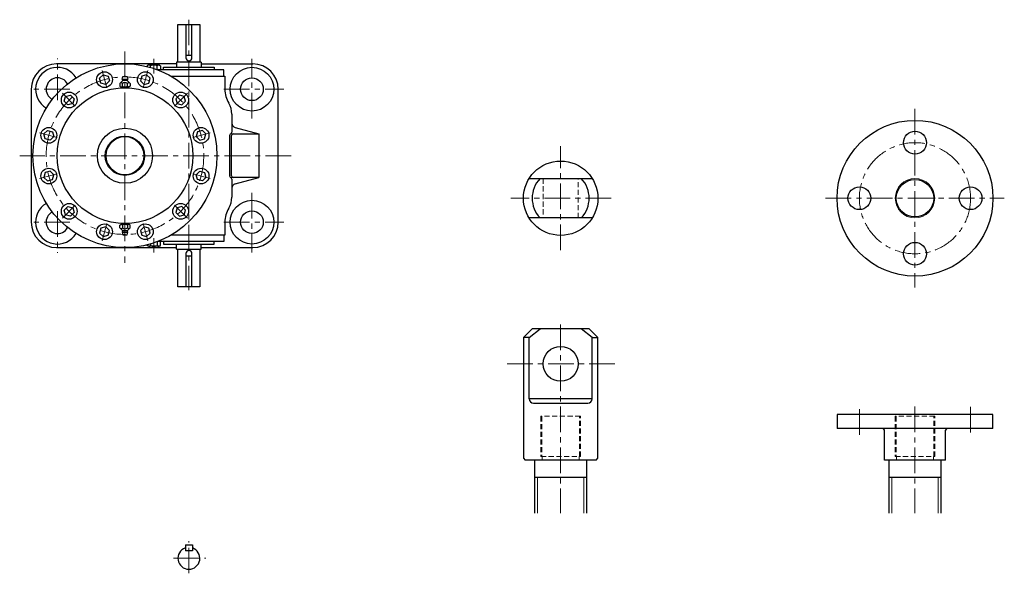
# Model space of a CAD drawing. Units: millimetres. Extents: x 360 to 1979, y 117 to 1813.
# Drawn here: x 360 to 1484, y 1180 to 1813 of the extents above; entities that cross this region are included whole.
import ezdxf

# ---------------------------------------------------------------- set-up
doc = ezdxf.new("R2010")
doc.units = ezdxf.units.MM
doc.header["$LTSCALE"] = 23.444459
doc.linetypes.add('CENTER', pattern=[2, 1.25, -0.25, 0.25, -0.25])
doc.linetypes.add('HIDDEN', pattern=[0.375, 0.25, -0.125])
doc.layers.add('002', color=7, linetype='Continuous')
doc.layers.add('003', color=7, linetype='Continuous')

# ---------------------------------------------------------------- blocks, each defined once
blk = doc.blocks.new('JZB-1')
at = {"layer": '003', "color": 3, "lineweight": 30}
for p, q in [((507.016012, 1760.815658), (505.816012, 1760.122838)), ((505.816012, 1760.122838), (505.816012, 1759.172187)), ((519.616012, 1760.815658), (507.016012, 1760.815658)), ((509.566012, 1758.1593), (509.566012, 1760.122838)), ((513.316007, 1755.315658), (513.316007, 1755.315669)), ((513.316007, 1755.315658), (513.316018, 1755.315658)), ((513.316018, 1755.315658), (513.316018, 1755.315669)), ((517.066012, 1755.67439), (517.066012, 1760.122838)), ((520.816012, 1755.315669), (518.012172, 1755.315669)), ((519.616012, 1760.815658), (520.816012, 1760.122838)), ((520.816012, 1760.122838), (520.816012, 1755.315669))]:
    blk.add_line(p, q, dxfattribs=at)
for centre, radius, start, end in [((507.691012, 1757.932064), 2.883594, 49.441037, 90), ((513.316012, 1750.320513), 10.495145, 69.065034, 110.934966), ((518.941012, 1757.932064), 2.883594, 90, 130.558963)]:
    blk.add_arc(centre, radius, start, end, dxfattribs=at)
blk = doc.blocks.new('JZB-2')
at = {"layer": '003', "color": 3, "lineweight": 30}
for p, q in [((505.816012, 1554.508501), (505.816012, 1555.459151)), ((507.016012, 1553.81568), (505.816012, 1554.508501)), ((519.616012, 1553.81568), (507.016012, 1553.81568)), ((509.566012, 1556.472039), (509.566012, 1554.508501)), ((517.066012, 1558.956949), (517.066012, 1554.508501)), ((520.816012, 1559.315669), (518.012172, 1559.315669)), ((519.616012, 1553.81568), (520.816012, 1554.508501)), ((520.816012, 1554.508501), (520.816012, 1559.315669))]:
    blk.add_line(p, q, dxfattribs=at)
for centre, radius, start, end in [((507.691012, 1556.699274), 2.883594, 270, 310.558963), ((513.316012, 1564.310826), 10.495145, 249.065034, 290.934966), ((518.941012, 1556.699274), 2.883594, 229.441037, 270)]:
    blk.add_arc(centre, radius, start, end, dxfattribs=at)

msp = doc.modelspace()

# ---------------------------------------------------------------- linework, layer by layer
at = {"layer": '002', "color": 40, "linetype": 'CENTER', "lineweight": 9}
for p, q in [((553.316018, 1812.788669), (553.316018, 1503.441669)), ((480.316018, 1776.570669), (480.316018, 1534.747669)), ((403.316018, 1720.724669), (403.316018, 1768.259669)), ((513.316018, 1751.433235), (513.316018, 1768.160136)), ((625.316018, 1699.772669), (625.316018, 1767.982669)), ((454.207018, 1754.755669), (459.548018, 1734.821669)), ((501.083018, 1734.821669), (506.424018, 1754.755669)), ((417.275018, 1733.315669), (370.883018, 1733.315669)), ((593.409018, 1733.315669), (661.618018, 1733.315669)), ((423.577018, 1714.054669), (408.985018, 1728.646669)), ((537.054018, 1714.054669), (551.646018, 1728.646669)), ((1382.490783, 1710.679728), (1382.490783, 1506.548728)), ((382.876018, 1683.424669), (402.810018, 1678.083669)), ((557.822018, 1678.083669), (577.755018, 1683.424669)), ((670.020018, 1657.315669), (360.123018, 1657.315669)), ((382.876018, 1631.207669), (402.810018, 1636.548669)), ((577.755018, 1631.207669), (557.822018, 1636.548669)), ((625.316018, 1614.858669), (625.316018, 1546.649669)), ((1280.490783, 1608.679728), (1484.490783, 1608.679728)), ((423.577018, 1600.577669), (408.985018, 1585.985669)), ((537.054018, 1600.577669), (551.646018, 1585.985669)), ((403.316018, 1593.907669), (403.316018, 1546.372669)), ((417.275018, 1581.315669), (370.883018, 1581.315669)), ((454.207018, 1559.876669), (459.548018, 1579.809669)), ((506.424018, 1559.876669), (501.083018, 1579.809669)), ((593.409018, 1581.315669), (661.618018, 1581.315669)), ((513.316018, 1563.198104), (513.316018, 1546.471202)), ((977.8779, 1464.384728), (977.8779, 1248.864949)), ((1318.990783, 1338.150728), (1318.990783, 1370.601728)), ((1382.490783, 1370.520328), (1382.490783, 1248.864949)), ((1445.990783, 1370.335728), (1445.990783, 1337.346728)), ((553.316018, 1179.911669), (553.316018, 1216.763669)), ((535.873018, 1197.085669), (572.539018, 1197.085669))]:
    msp.add_line(p, q, dxfattribs=at)
at = {"layer": '002', "color": 3, "lineweight": 30}
for p, q in [((540.816018, 1764.315669), (540.816018, 1807.315669)), ((540.816018, 1807.315669), (565.816018, 1807.315669)), ((549.816018, 1807.315669), (549.816018, 1769.315669)), ((556.816018, 1769.315669), (556.816018, 1807.315669)), ((565.816018, 1807.315669), (565.816018, 1764.315669)), ((549.816018, 1772.315669), (556.816018, 1772.315669)), ((539.316018, 1762.315669), (402.316018, 1762.315669)), ((593.313018, 1755.315669), (518.012018, 1755.315669)), ((524.316018, 1755.315669), (524.316018, 1758.315669)), ((524.316018, 1758.315669), (582.316018, 1758.315669)), ((567.316018, 1764.315669), (539.316018, 1764.315669)), ((539.316018, 1764.315669), (539.316018, 1758.315669)), ((567.316018, 1764.315669), (567.316018, 1758.315669)), ((567.316018, 1762.315669), (626.316018, 1762.315669)), ((582.316018, 1758.315669), (582.316018, 1755.315669)), ((593.313018, 1748.315669), (593.313018, 1755.315669)), ((451.445018, 1745.743669), (455.528018, 1749.826669)), ((452.939018, 1740.166669), (451.445018, 1745.743669)), ((455.528018, 1749.826669), (461.104018, 1748.331669)), ((461.104018, 1748.331669), (462.599018, 1742.754669)), ((477.066018, 1744.815669), (477.816018, 1747.815669)), ((477.597018, 1743.965669), (477.066018, 1744.815669)), ((477.816018, 1747.815669), (482.816018, 1747.815669)), ((477.816018, 1744.815669), (482.816018, 1744.815669)), ((482.614018, 1743.291669), (478.019018, 1743.291669)), ((482.816018, 1747.815669), (483.566018, 1744.815669)), ((483.566018, 1744.815669), (483.035018, 1743.965669)), ((499.527018, 1748.331669), (498.033018, 1742.754669)), ((505.104018, 1749.826669), (499.527018, 1748.331669)), ((509.186018, 1745.743669), (505.104018, 1749.826669)), ((507.692018, 1740.166669), (509.186018, 1745.743669)), ((532.699018, 1748.315669), (594.316018, 1748.315669)), ((594.316018, 1748.315669), (594.316018, 1733.315669)), ((373.316018, 1733.315669), (373.316018, 1581.315669)), ((458.516018, 1738.672669), (452.939018, 1740.166669)), ((462.599018, 1742.754669), (458.516018, 1738.672669)), ((474.543018, 1739.815669), (477.456018, 1742.728669)), ((474.543018, 1739.815669), (474.543018, 1736.815669)), ((474.543018, 1736.815669), (475.445018, 1735.912669)), ((484.602018, 1735.815669), (476.030018, 1735.815669)), ((476.455018, 1735.815669), (476.455018, 1734.691313)), ((477.429018, 1736.815669), (477.429018, 1739.815669)), ((483.176018, 1742.728669), (486.090018, 1739.815669)), ((483.203018, 1736.815669), (483.203018, 1739.815669)), ((484.178018, 1734.691248), (484.178018, 1735.815669)), ((486.090018, 1736.815669), (485.187018, 1735.912669)), ((486.090018, 1739.815669), (486.090018, 1736.815669)), ((498.033018, 1742.754669), (502.115018, 1738.672669)), ((502.115018, 1738.672669), (507.692018, 1740.166669)), ((655.316018, 1581.315669), (655.316018, 1733.315669)), ((411.099018, 1719.461669), (412.593018, 1725.038669)), ((412.593018, 1725.038669), (418.170018, 1726.532669)), ((418.170018, 1726.532669), (422.253018, 1722.449669)), ((422.253018, 1722.449669), (420.758018, 1716.873669)), ((542.461018, 1726.532669), (538.378018, 1722.449669)), ((538.378018, 1722.449669), (539.873018, 1716.873669)), ((548.038018, 1725.038669), (542.461018, 1726.532669)), ((549.532018, 1719.461669), (548.038018, 1725.038669)), ((415.182018, 1715.378669), (411.099018, 1719.461669)), ((420.758018, 1716.873669), (415.182018, 1715.378669)), ((539.873018, 1716.873669), (545.449018, 1715.378669)), ((545.449018, 1715.378669), (549.532018, 1719.461669)), ((602.316018, 1704.750669), (602.316018, 1684.315669)), ((606.021018, 1689.623669), (633.293018, 1682.315669)), ((387.805018, 1682.103669), (391.888018, 1686.186669)), ((389.300018, 1676.527669), (387.805018, 1682.103669)), ((394.877018, 1675.032669), (389.300018, 1676.527669)), ((391.888018, 1686.186669), (397.465018, 1684.692669)), ((398.959018, 1679.115669), (394.877018, 1675.032669)), ((397.465018, 1684.692669), (398.959018, 1679.115669)), ((563.166018, 1684.692669), (561.672018, 1679.115669)), ((561.672018, 1679.115669), (565.755018, 1675.032669)), ((568.743018, 1686.186669), (563.166018, 1684.692669)), ((565.755018, 1675.032669), (571.331018, 1676.527669)), ((572.826018, 1682.103669), (568.743018, 1686.186669)), ((571.331018, 1676.527669), (572.826018, 1682.103669)), ((599.888018, 1680.315669), (599.888018, 1634.315669)), ((601.888018, 1682.315669), (633.293018, 1682.315669)), ((602.070018, 1634.315669), (602.070018, 1680.315669)), ((633.293018, 1682.315669), (633.293018, 1632.315669)), ((389.300018, 1638.104669), (387.805018, 1632.527669)), ((387.805018, 1632.527669), (391.888018, 1628.445669)), ((394.877018, 1639.598669), (389.300018, 1638.104669)), ((398.959018, 1635.516669), (394.877018, 1639.598669)), ((397.465018, 1629.939669), (398.959018, 1635.516669)), ((561.672018, 1635.516669), (565.755018, 1639.598669)), ((563.166018, 1629.939669), (561.672018, 1635.516669)), ((565.755018, 1639.598669), (571.331018, 1638.104669)), ((572.826018, 1632.527669), (568.743018, 1628.445669)), ((571.331018, 1638.104669), (572.826018, 1632.527669)), ((633.293018, 1632.315669), (601.888018, 1632.315669)), ((606.021018, 1625.008669), (633.293018, 1632.315669)), ((941.8224, 1631.179728), (1013.9334, 1631.179728)), ((391.888018, 1628.445669), (397.465018, 1629.939669)), ((568.743018, 1628.445669), (563.166018, 1629.939669)), ((602.316018, 1630.315669), (602.316018, 1609.881669)), ((411.099018, 1595.170669), (415.182018, 1599.253669)), ((415.182018, 1599.253669), (420.758018, 1597.758669)), ((420.758018, 1597.758669), (422.253018, 1592.182669)), ((539.873018, 1597.758669), (538.378018, 1592.182669)), ((545.449018, 1599.253669), (539.873018, 1597.758669)), ((549.532018, 1595.170669), (545.449018, 1599.253669)), ((412.593018, 1589.593669), (411.099018, 1595.170669)), ((418.170018, 1588.099669), (412.593018, 1589.593669)), ((422.253018, 1592.182669), (418.170018, 1588.099669)), ((538.378018, 1592.182669), (542.461018, 1588.099669)), ((542.461018, 1588.099669), (548.038018, 1589.593669)), ((548.038018, 1589.593669), (549.532018, 1595.170669)), ((1013.9334, 1586.179728), (941.8224, 1586.179728)), ((452.939018, 1574.465669), (451.445018, 1568.888669)), ((458.516018, 1575.959669), (452.939018, 1574.465669)), ((462.599018, 1571.876669), (458.516018, 1575.959669)), ((474.543018, 1577.815669), (475.445018, 1578.718669)), ((474.543018, 1574.815669), (474.543018, 1577.815669)), ((474.543018, 1574.815669), (477.456018, 1571.902669)), ((484.602018, 1578.815669), (476.030018, 1578.815669)), ((476.455018, 1578.815669), (476.455018, 1579.940026)), ((477.429018, 1577.815669), (477.429018, 1574.815669)), ((483.176018, 1571.902669), (486.090018, 1574.815669)), ((483.203018, 1577.815669), (483.203018, 1574.815669)), ((484.178018, 1579.94009), (484.178018, 1578.815669)), ((486.090018, 1577.815669), (485.187018, 1578.718669)), ((486.090018, 1574.815669), (486.090018, 1577.815669)), ((502.115018, 1575.959669), (498.033018, 1571.876669)), ((507.692018, 1574.465669), (502.115018, 1575.959669)), ((509.186018, 1568.888669), (507.692018, 1574.465669)), ((594.316018, 1581.315669), (594.316018, 1566.315669)), ((451.445018, 1568.888669), (455.528018, 1564.805669)), ((455.528018, 1564.805669), (461.104018, 1566.300669)), ((461.104018, 1566.300669), (462.599018, 1571.876669)), ((477.597018, 1570.665669), (477.066018, 1569.815669)), ((477.066018, 1569.815669), (477.816018, 1566.815669)), ((477.816018, 1569.815669), (482.816018, 1569.815669)), ((477.816018, 1566.815669), (482.816018, 1566.815669)), ((482.614018, 1571.339669), (478.019018, 1571.339669)), ((482.816018, 1566.815669), (483.566018, 1569.815669)), ((483.566018, 1569.815669), (483.035018, 1570.665669)), ((498.033018, 1571.876669), (499.527018, 1566.300669)), ((499.527018, 1566.300669), (505.104018, 1564.805669)), ((505.104018, 1564.805669), (509.186018, 1568.888669)), ((594.316018, 1566.315669), (532.699018, 1566.315669)), ((593.313018, 1566.315669), (593.313018, 1559.315669)), ((402.316018, 1552.315669), (539.316018, 1552.315669)), ((593.313018, 1559.315669), (518.012018, 1559.315669)), ((524.316018, 1559.315669), (524.316018, 1556.315669)), ((524.316018, 1556.315669), (582.316018, 1556.315669)), ((539.316018, 1550.315669), (539.316018, 1556.315669)), ((567.316018, 1550.315669), (567.316018, 1556.315669)), ((567.316018, 1552.315669), (626.316018, 1552.315669)), ((582.316018, 1556.315669), (582.316018, 1559.315669)), ((539.316018, 1550.315669), (567.316018, 1550.315669)), ((540.816018, 1507.315669), (540.816018, 1550.315669)), ((549.816018, 1545.315669), (549.816018, 1507.315669)), ((556.816018, 1542.315669), (549.816018, 1542.315669)), ((556.816018, 1507.315669), (556.816018, 1545.315669)), ((565.816018, 1550.315669), (565.816018, 1507.315669)), ((565.816018, 1507.315669), (540.816018, 1507.315669)), ((945.3779, 1459.384728), (935.3779, 1449.384728)), ((941.8224, 1449.384728), (954.4259, 1459.384728)), ((1010.3779, 1459.384728), (945.3779, 1459.384728)), ((1013.9334, 1449.384728), (1001.33, 1459.384728)), ((1020.3779, 1449.384728), (1010.3779, 1459.384728)), ((941.8224, 1449.384728), (935.3779, 1449.384728)), ((935.3779, 1449.384728), (935.3779, 1311.384728)), ((941.8224, 1379.384728), (941.8224, 1449.384728)), ((1013.9334, 1449.384728), (1020.3779, 1449.384728)), ((1013.9334, 1379.384728), (1013.9334, 1449.384728)), ((1020.3779, 1311.384728), (1020.3779, 1449.384728)), ((1013.9334, 1379.384728), (941.8224, 1379.384728)), ((946.8224, 1374.384728), (1008.9334, 1374.384728)), ((1471.490783, 1361.384728), (1293.490783, 1361.384728)), ((1293.490783, 1361.384728), (1293.490783, 1345.384728)), ((1471.490783, 1345.384728), (1471.490783, 1361.384728)), ((1471.490783, 1345.384728), (1293.490783, 1345.384728)), ((1347.490783, 1309.384728), (1347.490783, 1343.384728)), ((1417.490783, 1309.384728), (1417.490783, 1343.384728)), ((935.3779, 1311.384728), (937.3779, 1309.384728)), ((1018.3779, 1309.384728), (937.3779, 1309.384728)), ((947.8782, 1309.384728), (947.8782, 1248.864949)), ((1007.8779, 1248.864949), (1007.8779, 1309.384728)), ((1018.3779, 1309.384728), (1020.3779, 1311.384728)), ((1417.490783, 1309.384728), (1347.490783, 1309.384728)), ((1352.491083, 1309.384728), (1352.491083, 1248.864949)), ((1412.490783, 1248.864949), (1412.490783, 1309.384728)), ((1007.8779, 1289.384728), (947.8782, 1289.384728)), ((1412.490783, 1289.384728), (1352.491083, 1289.384728)), ((549.316018, 1212.585669), (557.316018, 1212.585669)), ((549.316018, 1212.585669), (549.316018, 1205.585669)), ((557.316018, 1205.585669), (549.316018, 1205.585669)), ((557.316018, 1212.585669), (557.316018, 1205.585669))]:
    msp.add_line(p, q, dxfattribs=at)
at = {"layer": '002', "color": 40, "linetype": 'HIDDEN', "lineweight": 9}
for p, q in [((1000.3779, 1359.384728), (955.3779, 1359.384728)), ((955.3779, 1359.384728), (955.3779, 1313.384728)), ((956.4609, 1359.384728), (956.4609, 1313.384728)), ((999.2959, 1313.384728), (999.2959, 1359.384728)), ((1000.3779, 1313.384728), (1000.3779, 1359.384728)), ((1404.990783, 1359.384728), (1359.990783, 1359.384728)), ((1359.990783, 1359.384728), (1359.990783, 1313.384728)), ((1361.073783, 1359.384728), (1361.073783, 1313.384728)), ((1403.908783, 1313.384728), (1403.908783, 1359.384728)), ((1404.990783, 1313.384728), (1404.990783, 1359.384728)), ((955.3779, 1313.384728), (1000.3779, 1313.384728)), ((956.8779, 1313.384728), (956.8779, 1309.384728)), ((998.8779, 1309.384728), (998.8779, 1313.384728)), ((1359.990783, 1313.384728), (1404.990783, 1313.384728)), ((1361.490783, 1313.384728), (1361.490783, 1309.384728)), ((1403.490783, 1309.384728), (1403.490783, 1313.384728))]:
    msp.add_line(p, q, dxfattribs=at)
at = {"layer": '002', "color": 40, "lineweight": 9}
for p, q in [((951.3692, 1248.864949), (951.3692, 1289.384728)), ((1004.3869, 1289.384728), (1004.3869, 1248.864949)), ((1355.982083, 1248.864949), (1355.982083, 1289.384728)), ((1408.999783, 1289.384728), (1408.999783, 1248.864949))]:
    msp.add_line(p, q, dxfattribs=at)
at = {"layer": '002', "color": 3, "lineweight": 30}
for centre, radius in [((480.316018, 1657.315669), 105), ((625.316018, 1733.315669), 25), ((457.022018, 1744.249669), 9), ((503.609018, 1744.249669), 9), ((625.316018, 1733.315669), 13), ((480.316018, 1657.315669), 77.5), ((416.676018, 1720.955669), 9), ((543.955018, 1720.955669), 9), ((393.382018, 1680.609669), 9), ((480.316018, 1657.315669), 31.5), ((567.249018, 1680.609669), 9), ((1382.490783, 1608.679728), 89), ((480.316018, 1657.315669), 22.5), ((1382.490783, 1672.179728), 13), ((393.382018, 1634.022669), 9), ((567.249018, 1634.022669), 9), ((977.8779, 1608.679728), 42.5), ((1318.990783, 1608.679728), 13), ((1382.490783, 1608.679728), 21.4175), ((1445.990783, 1608.679728), 13), ((416.676018, 1593.676669), 9), ((543.955018, 1593.676669), 9), ((625.316018, 1581.315669), 25), ((625.316018, 1581.315669), 13), ((457.022018, 1570.382669), 9), ((503.609018, 1570.382669), 9), ((1382.490783, 1545.179728), 13), ((977.8779, 1419.384728), 20)]:
    msp.add_circle(centre, radius, dxfattribs=at)
at = {"layer": '002', "color": 40, "linetype": 'CENTER', "lineweight": 9}
for centre, radius in [((480.316018, 1657.315669), 90), ((1382.490783, 1608.679728), 63.5)]:
    msp.add_circle(centre, radius, dxfattribs=at)
at = {"layer": '002', "color": 40, "lineweight": 9}
for centre, radius in [((480.316018, 1657.315669), 21.5), ((1382.490783, 1608.679728), 22.5)]:
    msp.add_circle(centre, radius, dxfattribs=at)
at = {"layer": '002', "color": 3, "lineweight": 30}
for centre, radius, start, end in [((553.316018, 1769.315669), 3.5, 180, 0), ((402.316018, 1733.315669), 29, 90, 180), ((403.316018, 1733.315669), 25.0002, 31.415768, 239.333778), ((626.316018, 1733.315669), 29, 0, 90), ((403.316018, 1733.315669), 13.000089, 27.810887, 242.940216), ((476.749018, 1743.435669), 1.000002, 315, 32.005383), ((480.316018, 1747.153669), 1.000372, 41.433771, 138.566229), ((483.883018, 1743.435669), 0.999849, 147.994617, 225), ((475.986018, 1739.274669), 1.541081, 20.551694, 110.551694), ((475.986018, 1737.355669), 1.54073, 249.448306, 339.483127), ((480.316018, 1736.148669), 4.667082, 51.786922, 128.213078), ((480.316018, 1740.481669), 4.666297, 231.779327, 308.220673), ((484.646018, 1737.355669), 1.541081, 200.516873, 290.551694), ((484.646018, 1739.274669), 1.541081, 69.448306, 159.448306), ((625.316018, 1733.315669), 30.999727, 180, 211.289292), ((578.316018, 1704.750669), 23.999902, 0, 31.290479), ((607.316018, 1694.452669), 4.999627, 180, 254.988119), ((601.888018, 1680.315669), 2, 90, 180), ((600.316018, 1684.315669), 2, 307.890063, 0), ((604.070018, 1680.315669), 2, 90, 180), ((601.888018, 1634.315669), 2, 180, 270), ((600.316018, 1630.315669), 2.000306, 0, 52.127529), ((604.070018, 1634.315669), 2, 180, 270), ((977.8779, 1608.679728), 32.499943, 136.186842, 223.813158), ((977.8779, 1608.679728), 32.500015, 316.186964, 43.813036), ((607.316018, 1620.178669), 5, 105.008914, 180), ((578.316018, 1609.881669), 24, 328.709521, 0), ((403.316018, 1581.315669), 24.999262, 120.666222, 328.586188), ((625.316018, 1581.315669), 31, 148.709129, 180), ((403.316018, 1581.315669), 12.999081, 117.059784, 332.193012), ((402.316018, 1581.315669), 29, 180, 270), ((475.986018, 1575.356669), 1.541081, 249.448306, 339.448306), ((475.986018, 1577.275669), 1.54073, 20.516873, 110.551694), ((480.316018, 1574.149669), 4.666297, 51.779327, 128.220673), ((480.316018, 1578.482669), 4.667082, 231.786922, 308.213078), ((484.646018, 1577.275669), 1.541081, 69.448306, 159.483127), ((484.646018, 1575.356669), 1.541081, 200.551694, 290.551694), ((626.316018, 1581.315669), 29, 270, 0), ((476.749018, 1571.195669), 1.000002, 327.994617, 45), ((480.316018, 1567.477669), 1.000372, 221.433771, 318.566229), ((483.883018, 1571.195669), 0.999849, 135, 212.005383), ((553.316018, 1545.315669), 3.5, 0, 180), ((946.8224, 1379.384728), 5, 180, 270), ((1008.9334, 1379.384728), 5, 270, 0), ((1345.490783, 1343.384728), 2, 0, 90), ((1419.490783, 1343.384728), 2, 90, 180), ((553.316018, 1197.085669), 12.5, 108.662925, 71.337075)]:
    msp.add_arc(centre, radius, start, end, dxfattribs=at)
at = {"layer": '003', "color": 40, "linetype": 'CENTER', "lineweight": 9}
for p, q in [((977.8779, 1549.336728), (977.8779, 1668.022728)), ((1035.6525, 1608.679728), (921.1309, 1608.679728)), ((916.8202, 1419.384728), (1043.0628, 1419.384728))]:
    msp.add_line(p, q, dxfattribs=at)
at = {"layer": '003', "color": 40, "linetype": 'HIDDEN', "lineweight": 9}
for p, q in [((957.8779, 1631.179728), (957.8779, 1586.179728)), ((997.8779, 1586.179728), (997.8779, 1631.179728))]:
    msp.add_line(p, q, dxfattribs=at)

# ---------------------------------------------------------------- block references
at = {"layer": '003', "color": 0, "linetype": 'ByBlock', "lineweight": -2}
for name in ['JZB-1', 'JZB-2']:
    msp.add_blockref(name, (0, 0), dxfattribs=at)

doc.saveas('drawing.dxf')
